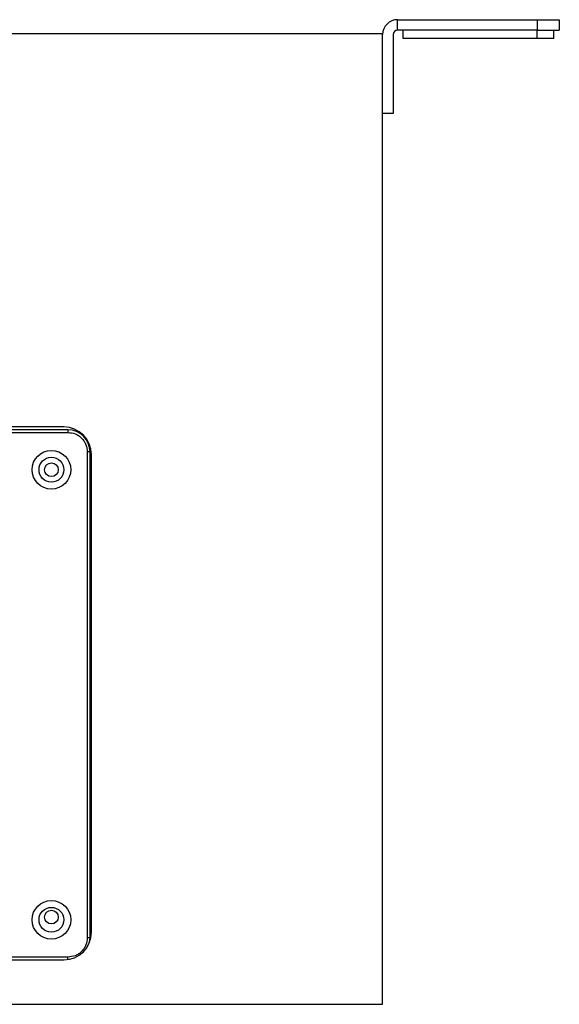
# Model space of a CAD drawing. Units: inches. Extents: x 0 to 11, y 0 to 8.5.
# Drawn here: x 9.3 to 9.6, y 5.3 to 5.9 of the extents above; entities that cross this region are included whole.
import ezdxf

# ---------------------------------------------------------------- set-up
doc = ezdxf.new("R2010")
doc.units = ezdxf.units.IN
doc.header["$MEASUREMENT"] = 0

msp = doc.modelspace()

# ---------------------------------------------------------------- linework, layer by layer
at = {"color": 7, "linetype": 'Continuous', "lineweight": 25}
for p, q in [((9.48437, 5.90588), (9.48437, 5.91212)), ((9.48437, 5.91212), (9.56737, 5.91212)), ((9.56737, 5.91212), (9.56737, 5.90588)), ((9.56737, 5.91212), (9.5805, 5.91212)), ((9.5805, 5.91212), (9.5805, 5.90588)), ((8.29441, 5.90391), (9.47551, 5.90391)), ((9.47551, 5.32714), (9.47551, 5.90391)), ((9.48174, 5.90326), (9.48174, 5.85634)), ((9.56737, 5.90588), (9.48437, 5.90588)), ((9.48765, 5.90096), (9.48765, 5.90588)), ((9.56737, 5.90096), (9.56737, 5.90588)), ((9.56737, 5.90588), (9.5805, 5.90588)), ((9.57722, 5.90096), (9.57722, 5.90588)), ((9.56737, 5.90096), (9.48765, 5.90096)), ((9.57722, 5.90096), (9.56737, 5.90096)), ((9.48174, 5.85634), (9.47551, 5.85634)), ((9.2885, 5.66851), (8.91449, 5.66851)), ((9.28604, 5.67015), (8.91695, 5.67015)), ((9.2885, 5.66851), (9.2885, 5.66687)), ((8.91449, 5.66687), (9.2885, 5.66687)), ((9.29998, 5.65539), (9.29998, 5.36668)), ((9.30163, 5.65539), (9.29998, 5.65539)), ((9.30163, 5.36668), (9.30163, 5.65539)), ((9.30245, 5.36996), (9.30245, 5.65375)), ((9.30163, 5.36668), (9.29998, 5.36668)), ((9.30138, 5.36413), (9.30163, 5.36668)), ((9.2885, 5.35519), (8.91449, 5.35519)), ((8.91695, 5.35355), (9.28604, 5.35355)), ((8.29441, 5.32714), (9.47551, 5.32714))]:
    msp.add_line(p, q, dxfattribs=at)
at = {"color": 8, "linetype": 'Continuous', "lineweight": 25}
msp.add_line((9.2885, 5.35374), (9.2885, 5.35519), dxfattribs=at)
at = {"color": 7, "linetype": 'Continuous', "lineweight": 25}
for centre, radius in [((9.27866, 5.64473), 0.01148), ((9.27866, 5.64473), 0.00738), ((9.27866, 5.64473), 0.0041), ((9.27866, 5.37734), 0.01148), ((9.27866, 5.37734), 0.00738), ((9.27866, 5.37898), 0.0041)]:
    msp.add_circle(centre, radius, dxfattribs=at)
for centre, radius, start, end in [((9.48437, 5.90326), 0.00886, 90, 180), ((9.48437, 5.90326), 0.00262, 90, 180), ((9.28604, 5.65375), 0.0164, 0, 90), ((9.2885, 5.65539), 0.01312, 0, 90), ((9.28604, 5.36996), 0.0164, 270, 0)]:
    msp.add_arc(centre, radius, start, end, dxfattribs=at)
for points, knots in [([(9.2885, 5.66687), (9.28995, 5.66672), (9.29218, 5.66648), (9.29485, 5.66505), (9.29668, 5.66357), (9.29816, 5.66174), (9.29959, 5.65906), (9.29983, 5.65683), (9.29998, 5.65539)], [0, 0, 0, 0, 0.2394425, 0.3696728, 0.4999989, 0.6302302, 0.7605581, 1, 1, 1, 1]), ([(9.29998, 5.36668), (9.29983, 5.36523), (9.29959, 5.363), (9.29816, 5.36033), (9.29668, 5.3585), (9.29485, 5.35702), (9.29218, 5.35559), (9.28995, 5.35535), (9.2885, 5.35519)], [0, 0, 0, 0, 0.239443, 0.369673, 0.500001, 0.63023, 0.760558, 1, 1, 1, 1])]:
    msp.add_open_spline(points, degree=3, knots=knots, dxfattribs=at)

doc.saveas('drawing.dxf')
